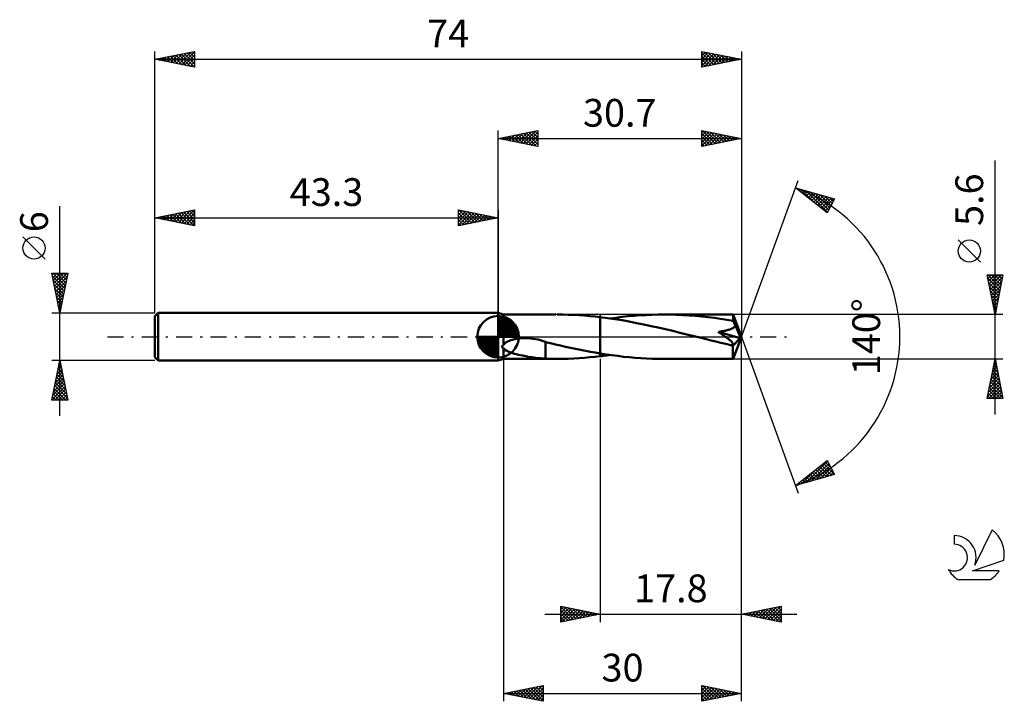
# Model space of a CAD drawing. Units: millimetres. Extents: x -17 to 107, y -46 to 40.
import ezdxf
from ezdxf.enums import TextEntityAlignment as Align

# ---------------------------------------------------------------- set-up
doc = ezdxf.new("R2010")
doc.units = ezdxf.units.MM
doc.header["$LTSCALE"] = 5.1
doc.linetypes.add('LONGDASH_DASH', pattern=[0.85, 0.4, -0.2, 0.05, -0.2])
for name, color, linetype in [('1', 4, 'CONTINUOUS'), ('2', 7, 'CONTINUOUS'), ('4', 2, 'LONGDASH_DASH'), ('CUT', 1, 'CONTINUOUS'), ('NOCUT', 7, 'CONTINUOUS'), ('SK1', 4, 'CONTINUOUS'), ('SK2', 7, 'CONTINUOUS'), ('SK4', 2, 'LONGDASH_DASH'), ('SK6', 5, 'CONTINUOUS')]:
    doc.layers.add(name, color=color, linetype=linetype)
doc.styles.get("Standard").update_dxf_attribs({"font": 'Monospac821 BT'})

msp = doc.modelspace()

# ---------------------------------------------------------------- linework, layer by layer
at = {"layer": '1', "color": 4, "linetype": 'CONTINUOUS', "lineweight": 50}
for p, q in [((44, 2.8), (43.3, 3)), ((43.3, -3), (43.3, 3)), ((44, 2.8), (50.6, 2.8)), ((44, -1.02), (44, 2.8)), ((51.47, 2.79), (50.77, 2.8)), ((52.16, 2.77), (51.47, 2.79)), ((52.84, 2.75), (52.16, 2.77)), ((53.52, 2.71), (52.84, 2.75)), ((54.19, 2.66), (53.52, 2.71)), ((54.86, 2.6), (54.19, 2.66)), ((55.53, 2.54), (54.86, 2.6)), ((56.2, 2.46), (55.53, 2.54)), ((58.18, 2.4), (58.93, 2.5)), ((58.93, 2.5), (59.69, 2.58)), ((59.69, 2.58), (60.45, 2.64)), ((60.45, 2.64), (61.21, 2.7)), ((61.21, 2.7), (61.96, 2.74)), ((61.96, 2.74), (62.72, 2.78)), ((62.72, 2.78), (63.48, 2.79)), ((63.48, 2.79), (64.24, 2.8)), ((65.03, 2.79), (64.24, 2.8)), ((72.96, 2.8), (64.24, 2.8)), ((65.82, 2.77), (65.03, 2.79)), ((66.61, 2.74), (65.82, 2.77)), ((67.41, 2.69), (66.61, 2.74)), ((68.2, 2.63), (67.41, 2.69)), ((69, 2.55), (68.2, 2.63)), ((69.8, 2.47), (69, 2.55)), ((72.96, 2.79), (72.96, 2.8)), ((74, 0), (72.96, 2.8)), ((72.96, 2.8), (72.96, 2.8)), ((72.96, 2.8), (72.96, 2.8)), ((72.96, 2.8), (72.96, 2.8)), ((72.96, 2.8), (72.96, 2.8)), ((72.96, 2.8), (72.96, 2.8)), ((72.96, 2.8), (72.96, 2.8)), ((72.96, 2.77), (72.96, 2.79)), ((72.97, 2.75), (72.96, 2.77)), ((72.97, 2.72), (72.97, 2.75)), ((72.97, 2.68), (72.97, 2.72)), ((72.97, 2.64), (72.97, 2.68)), ((72.98, 2.59), (72.97, 2.64)), ((72.98, 2.54), (72.98, 2.59)), ((72.98, 2.48), (72.98, 2.54)), ((57.11, 2.35), (56.2, 2.46)), ((56.2, 2.46), (56.2, 2.46)), ((56.2, 2.46), (56.2, 2.46)), ((56.2, 2.46), (56.2, 2.46)), ((56.2, 2.46), (56.2, 2.46)), ((56.2, 2.46), (56.2, 2.46)), ((56.2, 2.46), (56.2, 2.46)), ((56.2, -2.12), (56.2, 2.46)), ((56.2, -2.46), (56.2, 2.46)), ((58.03, 2.21), (57.11, 2.35)), ((57.42, 2.3), (58.18, 2.4)), ((58.94, 2.07), (58.03, 2.21)), ((59.86, 1.91), (58.94, 2.07)), ((60.77, 1.73), (59.86, 1.91)), ((61.69, 1.55), (60.77, 1.73)), ((62.6, 1.35), (61.69, 1.55)), ((63.51, 1.15), (62.6, 1.35)), ((70.59, 2.37), (69.8, 2.47)), ((71.38, 2.25), (70.59, 2.37)), ((72.18, 2.13), (71.38, 2.25)), ((72.98, 2), (72.18, 2.13)), ((74, 0), (72.98, 2.48)), ((72.98, 2), (72.98, 2.48)), ((73.02, 1.91), (72.98, 2)), ((73.06, 1.83), (73.02, 1.91)), ((73.1, 1.74), (73.06, 1.83)), ((73.14, 1.64), (73.1, 1.74)), ((73.11, 1.21), (73.19, 1.28)), ((73.18, 1.55), (73.14, 1.64)), ((73.22, 1.45), (73.18, 1.55)), ((73.19, 1.28), (73.25, 1.35)), ((73.25, 1.35), (73.22, 1.45)), ((73.46, 0.9), (73.25, 1.35)), ((64.43, 0.94), (63.51, 1.15)), ((65.33, 0.73), (64.43, 0.94)), ((66.23, 0.51), (65.33, 0.73)), ((67.13, 0.29), (66.23, 0.51)), ((68.04, 0.06), (67.13, 0.29)), ((68.94, -0.16), (68.04, 0.06)), ((71.09, 0.6), (71.24, 0.63)), ((71.17, 0.55), (71.09, 0.6)), ((73.85, -0.17), (71.09, 0.6)), ((71.24, 0.5), (71.17, 0.55)), ((71.24, 0.63), (71.39, 0.65)), ((71.32, 0.45), (71.24, 0.5)), ((71.4, 0.4), (71.32, 0.45)), ((71.39, 0.65), (71.53, 0.68)), ((71.48, 0.35), (71.4, 0.4)), ((71.56, 0.29), (71.48, 0.35)), ((71.53, 0.68), (71.68, 0.7)), ((71.63, 0.24), (71.56, 0.29)), ((71.71, 0.19), (71.63, 0.24)), ((71.68, 0.7), (71.81, 0.73)), ((71.78, 0.14), (71.71, 0.19)), ((71.86, 0.09), (71.78, 0.14)), ((71.81, 0.73), (71.94, 0.76)), ((71.93, 0.04), (71.86, 0.09)), ((72, -0.01), (71.93, 0.04)), ((71.94, 0.76), (72.07, 0.79)), ((72.07, 0.79), (72.19, 0.82)), ((72.19, 0.82), (72.31, 0.86)), ((72.31, 0.86), (72.42, 0.89)), ((72.42, 0.89), (72.53, 0.92)), ((72.53, 0.92), (72.63, 0.96)), ((72.63, 0.96), (72.73, 1)), ((72.73, 1), (72.83, 1.05)), ((72.83, 1.05), (72.93, 1.1)), ((72.93, 1.1), (73.02, 1.15)), ((72.96, -2.8), (74, 0)), ((73.02, 1.15), (73.11, 1.21)), ((73.58, 0.63), (73.46, 0.9)), ((73.65, 0.45), (73.58, 0.63)), ((73.71, 0.32), (73.65, 0.45)), ((73.75, 0.22), (73.71, 0.32)), ((73.78, 0.14), (73.75, 0.22)), ((73.8, 0.07), (73.78, 0.14)), ((73.8, 0.03), (73.79, 0.08)), ((74, 0), (73.79, 0.08)), ((73.8, 0.07), (73.79, 0.08)), ((74, 0), (73.8, 0.07)), ((73.82, -0.01), (73.8, 0.03)), ((43.81, -1.22), (43.82, -1.21)), ((43.81, -1.24), (43.81, -1.22)), ((43.81, -1.26), (43.81, -1.24)), ((43.82, -1.19), (43.83, -1.17)), ((43.82, -1.21), (43.82, -1.19)), ((43.83, -1.17), (43.84, -1.16)), ((43.84, -1.16), (43.85, -1.14)), ((43.85, -1.14), (43.87, -1.13)), ((43.87, -1.13), (43.88, -1.12)), ((43.88, -1.12), (43.89, -1.1)), ((43.89, -1.1), (43.91, -1.09)), ((43.91, -1.09), (43.92, -1.07)), ((43.92, -1.07), (43.94, -1.06)), ((43.94, -1.06), (43.95, -1.05)), ((43.95, -1.05), (43.97, -1.04)), ((43.97, -1.04), (43.98, -1.03)), ((43.98, -1.03), (44, -1.02)), ((44, -1.02), (44.07, -0.93)), ((44.07, -0.93), (44.15, -0.85)), ((44.15, -0.85), (44.24, -0.77)), ((44.24, -0.77), (44.34, -0.7)), ((44.34, -0.7), (44.46, -0.63)), ((44.46, -0.63), (44.59, -0.57)), ((44.59, -0.57), (44.74, -0.51)), ((44.74, -0.51), (44.89, -0.45)), ((44.89, -0.45), (45.06, -0.4)), ((45.06, -0.4), (45.23, -0.35)), ((45.23, -0.35), (45.42, -0.3)), ((45.42, -0.3), (45.62, -0.27)), ((45.62, -0.27), (45.82, -0.23)), ((45.82, -0.23), (46.04, -0.21)), ((46.04, -0.21), (46.28, -0.19)), ((46.28, -0.19), (46.53, -0.18)), ((46.53, -0.18), (46.79, -0.18)), ((47.07, -0.19), (46.79, -0.18)), ((47.36, -0.21), (47.07, -0.19)), ((47.69, -0.25), (47.36, -0.21)), ((48.02, -0.3), (47.69, -0.25)), ((48.34, -0.37), (48.02, -0.3)), ((48.66, -0.45), (48.34, -0.37)), ((48.98, -0.54), (48.66, -0.45)), ((49.3, -0.64), (48.98, -0.54)), ((49.3, -1.37), (49.3, -0.64)), ((49.92, -0.82), (49.3, -0.67)), ((50.55, -0.97), (49.92, -0.82)), ((51.18, -1.12), (50.55, -0.97)), ((51.82, -1.26), (51.18, -1.12)), ((69.56, -0.32), (68.94, -0.16)), ((70.17, -0.47), (69.56, -0.32)), ((70.79, -0.62), (70.17, -0.47)), ((71.41, -0.77), (70.79, -0.62)), ((72.03, -0.91), (71.41, -0.77)), ((72.07, -0.06), (72, -0.01)), ((72.65, -1.06), (72.03, -0.91)), ((72.14, -0.11), (72.07, -0.06)), ((72.21, -0.16), (72.14, -0.11)), ((72.28, -0.22), (72.21, -0.16)), ((72.35, -0.27), (72.28, -0.22)), ((72.42, -0.33), (72.35, -0.27)), ((72.49, -0.38), (72.42, -0.33)), ((72.55, -0.44), (72.49, -0.38)), ((72.62, -0.49), (72.55, -0.44)), ((72.68, -0.55), (72.62, -0.49)), ((72.65, -1.06), (72.73, -1.06)), ((72.74, -0.6), (72.68, -0.55)), ((72.73, -1.06), (72.79, -1.05)), ((72.79, -0.66), (72.74, -0.6)), ((72.84, -0.72), (72.79, -0.66)), ((72.79, -1.05), (72.85, -1.04)), ((72.89, -0.78), (72.84, -0.72)), ((72.85, -1.04), (72.9, -1.01)), ((72.92, -0.83), (72.89, -0.78)), ((72.9, -1.01), (72.93, -0.98)), ((72.94, -0.89), (72.92, -0.83)), ((72.93, -1.16), (73.85, -0.17)), ((72.93, -0.98), (72.95, -0.94)), ((72.93, -1.31), (72.93, -1.16)), ((72.95, -0.94), (72.94, -0.89)), ((73.83, -0.04), (73.82, -0.01)), ((73.83, -0.08), (73.83, -0.04)), ((73.84, -0.11), (73.83, -0.08)), ((73.84, -0.14), (73.84, -0.11)), ((73.85, -0.17), (73.84, -0.14)), ((43.81, -1.28), (43.81, -1.26)), ((43.81, -1.29), (43.81, -1.28)), ((43.81, -1.31), (43.81, -1.29)), ((43.82, -1.32), (43.81, -1.31)), ((43.83, -1.34), (43.82, -1.32)), ((43.84, -1.35), (43.83, -1.34)), ((43.85, -1.36), (43.84, -1.35)), ((43.86, -1.37), (43.85, -1.36)), ((43.87, -1.38), (43.86, -1.37)), ((43.88, -1.4), (43.87, -1.38)), ((43.9, -1.4), (43.88, -1.4)), ((43.91, -1.41), (43.9, -1.4)), ((43.92, -1.42), (43.91, -1.41)), ((43.94, -1.43), (43.92, -1.42)), ((43.95, -1.44), (43.94, -1.43)), ((43.97, -1.45), (43.95, -1.44)), ((43.98, -1.45), (43.97, -1.45)), ((44, -1.46), (43.98, -1.45)), ((44.13, -1.61), (44, -1.46)), ((44, -2.8), (44, -1.46)), ((44.3, -1.72), (44.13, -1.61)), ((44.48, -1.82), (44.3, -1.72)), ((44.67, -1.91), (44.48, -1.82)), ((44.89, -1.99), (44.67, -1.91)), ((45.12, -2.07), (44.89, -1.99)), ((45.36, -2.14), (45.12, -2.07)), ((45.61, -2.2), (45.36, -2.14)), ((45.86, -2.27), (45.61, -2.2)), ((46.11, -2.32), (45.86, -2.27)), ((46.36, -2.38), (46.11, -2.32)), ((46.61, -2.43), (46.36, -2.38)), ((46.86, -2.47), (46.61, -2.43)), ((47.11, -2.52), (46.86, -2.47)), ((49.3, -1.37), (49.29, -1.37)), ((49.29, -2.78), (49.29, -1.37)), ((49.3, -1.37), (49.3, -1.37)), ((49.3, -1.37), (49.3, -1.37)), ((49.3, -1.37), (49.3, -1.37)), ((49.3, -1.37), (49.3, -1.37)), ((49.3, -1.37), (49.3, -1.37)), ((52.45, -1.4), (51.82, -1.26)), ((53.08, -1.53), (52.45, -1.4)), ((53.7, -1.66), (53.08, -1.53)), ((54.33, -1.78), (53.7, -1.66)), ((54.95, -1.9), (54.33, -1.78)), ((55.57, -2.01), (54.95, -1.9)), ((55.53, -2.54), (56.2, -2.46)), ((56.2, -2.12), (55.57, -2.01)), ((56.2, -2.12), (56.2, -2.12)), ((56.2, -2.12), (56.2, -2.12)), ((56.2, -2.12), (56.2, -2.12)), ((56.2, -2.12), (56.2, -2.12)), ((56.2, -2.12), (56.2, -2.12)), ((56.93, -2.23), (56.2, -2.12)), ((56.2, -2.46), (56.4, -2.44)), ((56.2, -2.46), (56.2, -2.46)), ((56.2, -2.46), (56.2, -2.46)), ((56.2, -2.46), (56.2, -2.46)), ((56.2, -2.46), (56.2, -2.46)), ((56.2, -2.46), (56.2, -2.46)), ((56.2, -2.46), (56.2, -2.46)), ((56.4, -2.44), (56.61, -2.41)), ((56.61, -2.41), (56.81, -2.39)), ((56.81, -2.39), (57.02, -2.36)), ((57.66, -2.34), (56.93, -2.23)), ((57.02, -2.36), (57.22, -2.33)), ((57.22, -2.33), (57.43, -2.3)), ((58.39, -2.43), (57.66, -2.34)), ((59.12, -2.52), (58.39, -2.43)), ((72.93, -1.45), (72.93, -1.31)), ((72.93, -1.59), (72.93, -1.45)), ((72.93, -1.73), (72.93, -1.59)), ((72.93, -1.86), (72.93, -1.73)), ((72.93, -1.98), (72.93, -1.86)), ((72.93, -2.1), (72.93, -1.98)), ((72.93, -2.21), (72.93, -2.1)), ((72.93, -2.31), (72.93, -2.21)), ((72.93, -2.4), (72.93, -2.31)), ((72.94, -2.49), (72.93, -2.4)), ((43.3, -3), (44, -2.8)), ((44, -2.8), (50.6, -2.8)), ((47.36, -2.56), (47.11, -2.52)), ((47.61, -2.6), (47.36, -2.56)), ((47.86, -2.64), (47.61, -2.6)), ((48.1, -2.67), (47.86, -2.64)), ((48.35, -2.7), (48.1, -2.67)), ((48.59, -2.72), (48.35, -2.7)), ((48.82, -2.75), (48.59, -2.72)), ((49.06, -2.76), (48.82, -2.75)), ((49.29, -2.78), (49.06, -2.76)), ((49.54, -2.79), (49.29, -2.78)), ((49.78, -2.79), (49.54, -2.79)), ((50.03, -2.8), (49.78, -2.79)), ((50.28, -2.8), (50.03, -2.8)), ((50.52, -2.8), (50.28, -2.8)), ((50.52, -2.8), (50.77, -2.8)), ((50.77, -2.8), (51.47, -2.79)), ((51.47, -2.79), (52.16, -2.77)), ((52.16, -2.77), (52.84, -2.75)), ((52.84, -2.75), (53.52, -2.71)), ((53.52, -2.71), (54.19, -2.66)), ((54.19, -2.66), (54.86, -2.6)), ((54.86, -2.6), (55.53, -2.54)), ((59.85, -2.59), (59.12, -2.52)), ((60.58, -2.65), (59.85, -2.59)), ((61.31, -2.71), (60.58, -2.65)), ((62.04, -2.75), (61.31, -2.71)), ((62.77, -2.78), (62.04, -2.75)), ((63.5, -2.79), (62.77, -2.78)), ((64.24, -2.8), (63.5, -2.79)), ((64.24, -2.8), (72.96, -2.8)), ((72.94, -2.56), (72.94, -2.49)), ((72.94, -2.62), (72.94, -2.56)), ((72.94, -2.68), (72.94, -2.62)), ((72.94, -2.72), (72.94, -2.68)), ((72.95, -2.75), (72.94, -2.72)), ((72.95, -2.78), (72.95, -2.75)), ((72.95, -2.79), (72.95, -2.78)), ((72.96, -2.8), (72.95, -2.79)), ((72.96, -2.8), (72.96, -2.8)), ((72.96, -2.8), (72.96, -2.8)), ((72.96, -2.8), (72.96, -2.8)), ((72.96, -2.8), (72.96, -2.8)), ((72.96, -2.8), (72.96, -2.8)), ((72.96, -2.8), (72.96, -2.8))]:
    msp.add_line(p, q, dxfattribs=at)
msp.add_ellipse((74, 0), major_axis=(-6.7, 2.44), ratio=0.205638, start_param=1.443793, end_param=1.484994, dxfattribs=at)
at = {"layer": '2', "color": 7, "linetype": 'CONTINUOUS', "lineweight": 25}
for p, q in [((43.3, 3), (43.3, 26)), ((43.3, 25), (48.3, 26)), ((43.3, 25), (74, 25)), ((48.3, 24), (43.3, 25)), ((43.33, 25.01), (43.34, 24.99)), ((43.63, 24.93), (43.79, 25.1)), ((43.68, 25.08), (43.87, 24.89)), ((43.98, 24.86), (44.32, 25.2)), ((44.03, 25.15), (44.4, 24.78)), ((44.33, 24.79), (44.85, 25.31)), ((44.39, 25.22), (44.93, 24.67)), ((44.69, 24.72), (45.38, 25.42)), ((44.74, 25.29), (45.46, 24.57)), ((45.04, 24.65), (45.91, 25.52)), ((45.09, 25.36), (45.99, 24.46)), ((45.4, 24.58), (46.44, 25.63)), ((45.45, 25.43), (46.52, 24.36)), ((45.75, 24.51), (46.97, 25.73)), ((45.8, 25.5), (47.05, 24.25)), ((46.1, 24.44), (47.5, 25.84)), ((46.15, 25.57), (47.58, 24.14)), ((46.46, 24.37), (48.03, 25.95)), ((46.51, 25.64), (48.11, 24.04)), ((46.81, 24.3), (48.3, 25.79)), ((46.86, 25.71), (48.3, 24.27)), ((47.16, 24.23), (48.3, 25.36)), ((47.22, 25.78), (48.3, 24.7)), ((47.52, 24.16), (48.3, 24.94)), ((47.57, 25.85), (48.3, 25.12)), ((47.92, 25.92), (48.3, 25.55)), ((48.28, 26), (48.3, 25.97)), ((48.3, 26), (48.3, 24)), ((69, 24), (69, 26)), ((69, 26), (74, 25)), ((69, 25.77), (69.19, 25.96)), ((69, 25.35), (69.54, 25.89)), ((69, 24.92), (69.9, 25.82)), ((69, 24.5), (70.25, 25.75)), ((69, 24.07), (70.6, 25.68)), ((69, 25.64), (70.36, 24.27)), ((69, 25.21), (70.01, 24.2)), ((74, 25), (69, 24)), ((69.08, 25.98), (70.72, 24.34)), ((69.44, 24.09), (70.96, 25.61)), ((69.61, 25.88), (71.07, 24.41)), ((69.97, 24.19), (71.31, 25.54)), ((70.14, 25.77), (71.42, 24.48)), ((70.5, 24.3), (71.66, 25.47)), ((70.67, 25.67), (71.78, 24.56)), ((71.03, 24.41), (72.02, 25.4)), ((71.2, 25.56), (72.13, 24.63)), ((71.56, 24.51), (72.37, 25.33)), ((71.73, 25.45), (72.48, 24.7)), ((72.09, 24.62), (72.73, 25.25)), ((72.26, 25.35), (72.84, 24.77)), ((72.62, 24.72), (73.08, 25.18)), ((72.79, 25.24), (73.19, 24.84)), ((73.15, 24.83), (73.43, 25.11)), ((73.32, 25.14), (73.55, 24.91)), ((73.68, 24.94), (73.79, 25.04)), ((73.85, 25.03), (73.9, 24.98)), ((74, 26), (74, 0)), ((47.87, 24.09), (48.3, 24.52)), ((48.22, 24.02), (48.3, 24.09)), ((69, 24.79), (69.66, 24.13)), ((69, 24.36), (69.3, 24.06)), ((106, -9.8), (106, 22.22)), ((74, 0), (81.18, 19.73)), ((80.84, 18.79), (85.75, 17.4)), ((84.83, 15.62), (80.84, 18.79)), ((80.97, 18.76), (81.29, 18.43)), ((80.99, 18.67), (81.05, 18.73)), ((81.23, 18.48), (81.38, 18.64)), ((81.47, 18.3), (81.71, 18.55)), ((81.56, 18.59), (83.37, 16.79)), ((81.7, 18.11), (82.05, 18.45)), ((81.94, 17.92), (82.38, 18.36)), ((82.16, 18.42), (84.87, 15.7)), ((82.17, 17.73), (82.71, 18.26)), ((82.41, 17.54), (83.04, 18.17)), ((82.65, 17.36), (83.37, 18.08)), ((82.75, 18.25), (85.02, 15.98)), ((82.88, 17.17), (83.7, 17.98)), ((83.12, 16.98), (84.03, 17.89)), ((83.34, 18.08), (85.16, 16.26)), ((83.36, 16.79), (84.36, 17.79)), ((83.59, 16.61), (84.69, 17.7)), ((83.83, 16.42), (85.02, 17.61)), ((83.93, 17.91), (85.31, 16.54)), ((84.07, 16.23), (85.35, 17.51)), ((84.3, 16.04), (85.68, 17.42)), ((84.53, 17.75), (85.45, 16.82)), ((85.75, 17.4), (84.83, 15.62)), ((85.12, 17.58), (85.59, 17.1)), ((85.71, 17.41), (85.74, 17.38)), ((84.54, 15.85), (85.39, 16.7)), ((84.77, 15.67), (84.94, 15.83)), ((104.15, 9.41), (101.35, 12.21)), ((106, 2.8), (105, 7.8)), ((105, 7.8), (107, 7.8)), ((105.02, 7.7), (105.12, 7.8)), ((105.08, 7.8), (106.68, 6.2)), ((105.09, 7.34), (105.55, 7.8)), ((105.16, 6.99), (105.97, 7.8)), ((105.23, 6.64), (106.4, 7.8)), ((105.3, 6.28), (106.82, 7.8)), ((105.37, 5.93), (106.94, 7.5)), ((105.5, 7.8), (106.75, 6.55)), ((105.93, 7.8), (106.82, 6.91)), ((107, 7.8), (106, 2.8)), ((106.35, 7.8), (106.89, 7.26)), ((106.78, 7.8), (106.96, 7.61)), ((105.09, 7.37), (106.61, 5.85)), ((105.19, 6.84), (106.54, 5.49)), ((105.3, 6.31), (106.47, 5.14)), ((105.44, 5.58), (106.83, 6.97)), ((105.52, 5.22), (106.73, 6.43)), ((105.4, 5.78), (106.4, 4.79)), ((105.51, 5.25), (106.33, 4.43)), ((105.59, 4.87), (106.62, 5.9)), ((105.66, 4.52), (106.51, 5.37)), ((105.62, 4.72), (106.26, 4.08)), ((105.72, 4.19), (106.18, 3.72)), ((105.73, 4.16), (106.41, 4.84)), ((105.8, 3.81), (106.3, 4.31)), ((105.87, 3.46), (106.2, 3.78)), ((107, 2.8), (72.98, 2.8)), ((105.83, 3.66), (106.11, 3.37)), ((105.93, 3.13), (106.04, 3.02)), ((105.94, 3.1), (106.09, 3.25)), ((74, -36), (74, 0)), ((74, -46), (74, 0)), ((74, 0), (81.18, -19.73)), ((44, -2.8), (44, -46)), ((56.2, -2.8), (56.2, -36)), ((72.98, -2.8), (107, -2.8)), ((105, -7.8), (106, -2.8)), ((105.8, -3.82), (106.14, -3.48)), ((105.85, -3.57), (106.23, -3.96)), ((105.9, -3.29), (106.06, -3.12)), ((105.92, -3.22), (106.13, -3.43)), ((105.99, -2.87), (106.02, -2.9)), ((106, -2.8), (107, -7.8)), ((105.37, -5.94), (106.42, -4.89)), ((105.48, -5.41), (106.35, -4.54)), ((105.58, -4.88), (106.28, -4.18)), ((105.63, -4.63), (106.55, -5.55)), ((105.69, -4.35), (106.21, -3.83)), ((105.7, -4.28), (106.44, -5.02)), ((105.77, -3.93), (106.34, -4.49)), ((105.05, -7.53), (106.63, -5.95)), ((105.16, -7), (106.56, -5.6)), ((105.27, -6.47), (106.49, -5.25)), ((105.35, -6.05), (106.97, -7.67)), ((105.42, -5.69), (106.87, -7.14)), ((105.49, -5.34), (106.76, -6.61)), ((105.56, -4.99), (106.66, -6.08)), ((105.14, -7.11), (105.83, -7.8)), ((105.21, -7.8), (106.7, -6.31)), ((105.21, -6.75), (106.25, -7.8)), ((105.28, -6.4), (106.68, -7.8)), ((105.63, -7.8), (106.77, -6.66)), ((106.06, -7.8), (106.84, -7.01)), ((106.48, -7.8), (106.91, -7.37)), ((107, -7.8), (105, -7.8)), ((105.07, -7.46), (105.41, -7.8)), ((106.9, -7.8), (106.98, -7.72)), ((80.84, -18.79), (84.83, -15.62)), ((82.19, -18.41), (84.88, -15.72)), ((82.79, -18.24), (85.03, -16)), ((84.34, -16.01), (85.73, -17.4)), ((84.58, -15.82), (85.31, -16.56)), ((84.81, -15.63), (84.86, -15.68)), ((84.83, -15.62), (85.75, -17.4)), ((81.6, -18.58), (83.49, -16.68)), ((82.69, -17.33), (83.42, -18.06)), ((82.92, -17.14), (83.75, -17.97)), ((83.16, -16.95), (84.08, -17.87)), ((83.38, -18.07), (85.17, -16.28)), ((83.4, -16.76), (84.41, -17.78)), ((83.63, -16.57), (84.74, -17.68)), ((83.87, -16.39), (85.07, -17.59)), ((83.97, -17.9), (85.31, -16.56)), ((84.11, -16.2), (85.4, -17.5)), ((84.56, -17.74), (85.46, -16.84)), ((85.16, -17.57), (85.6, -17.12)), ((85.75, -17.4), (80.84, -18.79)), ((81.01, -18.75), (81.42, -18.33)), ((81.27, -18.45), (81.44, -18.62)), ((81.51, -18.27), (81.77, -18.53)), ((81.74, -18.08), (82.1, -18.44)), ((81.98, -17.89), (82.43, -18.34)), ((82.21, -17.7), (82.76, -18.25)), ((82.45, -17.51), (83.09, -18.15)), ((81.03, -18.64), (81.11, -18.72)), ((51.2, -36), (51.2, -34)), ((51.2, -34), (56.2, -35)), ((51.2, -34), (51.2, -34)), ((51.2, -34.43), (51.55, -34.07)), ((51.2, -34.08), (52.8, -35.68)), ((51.2, -34.85), (51.91, -34.14)), ((51.2, -35.27), (52.26, -34.21)), ((51.2, -35.7), (52.62, -34.28)), ((51.2, -34.51), (52.44, -35.75)), ((51.35, -35.97), (52.97, -34.35)), ((51.63, -34.09), (53.15, -35.61)), ((51.88, -35.86), (53.32, -34.42)), ((52.16, -34.19), (53.51, -35.54)), ((52.41, -35.76), (53.68, -34.5)), ((52.69, -34.3), (53.86, -35.47)), ((52.94, -35.65), (54.03, -34.57)), ((53.22, -34.4), (54.21, -35.4)), ((53.48, -35.54), (54.38, -34.64)), ((53.75, -34.51), (54.57, -35.33)), ((54.01, -35.44), (54.74, -34.71)), ((54.28, -34.62), (54.92, -35.26)), ((54.54, -35.33), (55.09, -34.78)), ((54.81, -34.72), (55.27, -35.19)), ((74, -35), (79, -34)), ((74.84, -35.17), (75.27, -34.75)), ((75.2, -35.24), (75.8, -34.64)), ((75.38, -34.72), (76.07, -35.41)), ((75.55, -35.31), (76.33, -34.53)), ((75.73, -34.65), (76.6, -35.52)), ((75.9, -35.38), (76.86, -34.43)), ((76.09, -34.58), (77.13, -35.63)), ((76.26, -35.45), (77.39, -34.32)), ((76.44, -34.51), (77.66, -35.73)), ((76.61, -35.52), (77.92, -34.22)), ((76.79, -34.44), (78.19, -35.84)), ((76.97, -35.59), (78.45, -34.11)), ((77.15, -34.37), (78.72, -35.94)), ((77.32, -35.66), (78.98, -34)), ((77.5, -34.3), (79, -35.8)), ((77.67, -35.73), (79, -34.41)), ((77.86, -34.23), (79, -35.37)), ((78.21, -34.16), (79, -34.95)), ((78.56, -34.09), (79, -34.53)), ((78.92, -34.02), (79, -34.1)), ((79, -34), (79, -36)), ((49.2, -35), (81, -35)), ((51.2, -34.93), (52.09, -35.82)), ((56.2, -35), (51.2, -36)), ((51.2, -35.35), (51.74, -35.89)), ((51.2, -35.78), (51.38, -35.96)), ((55.07, -35.23), (55.44, -34.85)), ((55.34, -34.83), (55.63, -35.11)), ((55.6, -35.12), (55.8, -34.92)), ((55.87, -34.93), (55.98, -35.04)), ((56.13, -35.01), (56.15, -34.99)), ((79, -36), (74, -35)), ((74.14, -35.03), (74.21, -34.96)), ((74.32, -34.94), (74.48, -35.1)), ((74.49, -35.1), (74.74, -34.85)), ((74.67, -34.87), (75.01, -35.2)), ((75.03, -34.79), (75.54, -35.31)), ((78.03, -35.81), (79, -34.83)), ((78.38, -35.88), (79, -35.26)), ((78.73, -35.95), (79, -35.68)), ((44, -45), (49, -44)), ((45.15, -45.23), (45.72, -44.66)), ((45.5, -45.3), (46.25, -44.55)), ((45.63, -44.67), (46.45, -45.49)), ((45.85, -45.37), (46.78, -44.44)), ((45.99, -44.6), (46.98, -45.6)), ((46.21, -45.44), (47.31, -44.34)), ((46.34, -44.53), (47.51, -45.7)), ((46.56, -45.51), (47.84, -44.23)), ((46.7, -44.46), (48.04, -45.81)), ((46.92, -45.58), (48.37, -44.13)), ((47.05, -44.39), (48.57, -45.91)), ((47.27, -45.65), (48.9, -44.02)), ((47.4, -44.32), (49, -45.92)), ((47.62, -45.72), (49, -44.35)), ((47.76, -44.25), (49, -45.49)), ((48.11, -44.18), (49, -45.07)), ((48.46, -44.11), (49, -44.64)), ((48.82, -44.04), (49, -44.22)), ((49, -44), (49, -46)), ((69, -46), (69, -44)), ((69, -44), (74, -45)), ((69, -44.22), (69.19, -44.04)), ((69, -44.65), (69.54, -44.11)), ((69, -45.07), (69.89, -44.18)), ((69, -45.5), (70.25, -44.25)), ((69, -45.92), (70.6, -44.32)), ((69, -44.34), (70.38, -45.72)), ((69.1, -44.02), (70.73, -45.65)), ((69.43, -45.91), (70.95, -44.39)), ((69.63, -44.13), (71.09, -45.58)), ((69.96, -45.81), (71.31, -44.46)), ((70.16, -44.23), (71.44, -45.51)), ((70.49, -45.7), (71.66, -44.53)), ((70.69, -44.34), (71.8, -45.44)), ((71.02, -45.6), (72.02, -44.6)), ((71.22, -44.44), (72.15, -45.37)), ((71.55, -45.49), (72.37, -44.67)), ((71.75, -44.55), (72.5, -45.3)), ((72.28, -44.66), (72.86, -45.23)), ((44, -45), (74, -45)), ((49, -46), (44, -45)), ((44.09, -45.02), (44.13, -44.97)), ((44.22, -44.96), (44.33, -45.07)), ((44.44, -45.09), (44.66, -44.87)), ((44.57, -44.89), (44.86, -45.17)), ((44.79, -45.16), (45.19, -44.76)), ((44.93, -44.81), (45.39, -45.28)), ((45.28, -44.74), (45.92, -45.38)), ((47.98, -45.8), (49, -44.77)), ((48.33, -45.87), (49, -45.2)), ((48.68, -45.94), (49, -45.62)), ((69, -44.77), (70.03, -45.79)), ((74, -45), (69, -46)), ((69, -45.19), (69.67, -45.87)), ((69, -45.62), (69.32, -45.94)), ((72.08, -45.38), (72.72, -44.74)), ((72.61, -45.28), (73.08, -44.82)), ((72.81, -44.76), (73.21, -45.16)), ((73.14, -45.17), (73.43, -44.89)), ((73.34, -44.87), (73.56, -45.09)), ((73.67, -45.07), (73.78, -44.96)), ((73.87, -44.97), (73.92, -45.02))]:
    msp.add_line(p, q, dxfattribs=at)
msp.add_circle((102.75, 10.81), 1.4, dxfattribs=at)
msp.add_arc((74, 0), 20, 290, 70, dxfattribs=at)
at = {"layer": '4', "color": 2, "linetype": 'LONGDASH_DASH', "lineweight": 25}
msp.add_line((43.3, 0), (74, 0), dxfattribs=at)
at = {"layer": 'CUT', "color": 1, "linetype": 'CONTINUOUS', "lineweight": 25}
for p, q in [((72.98, 2.8), (56.2, 2.8)), ((56.2, 2.8), (56.2, 0)), ((74, 0), (72.98, 2.8)), ((56.2, 0), (74, 0))]:
    msp.add_line(p, q, dxfattribs=at)
at = {"layer": 'NOCUT', "color": 7, "linetype": 'CONTINUOUS', "lineweight": 25}
for p, q in [((44, 2.8), (43.3, 3)), ((43.3, 3), (43.3, 0)), ((56.2, 2.8), (44, 2.8)), ((56.2, 0), (56.2, 2.8)), ((56.2, 2.8), (56.2, 2.8)), ((56.2, 2.8), (56.2, 0)), ((56.2, 2.8), (56.2, 0)), ((43.3, 0), (56.2, 0))]:
    msp.add_line(p, q, dxfattribs=at)
at = {"layer": 'SK1', "color": 4, "linetype": 'CONTINUOUS', "lineweight": 50}
for p, q in [((0.4, 3), (0, 2.6)), ((0, 2.6), (0, -2.6)), ((43.3, 3), (0.4, 3)), ((0.4, 3), (0.4, -3)), ((43.3, 0), (43.3, 2.62)), ((43.3, 2.56), (43.37, 2.62)), ((43.3, 2.19), (43.71, 2.59)), ((43.3, 2.56), (45.86, 0)), ((43.3, 1.81), (44.01, 2.53)), ((43.62, 2.6), (45.9, 0.32)), ((44.1, 2.5), (45.8, 0.8)), ((43.3, 1.44), (44.29, 2.43)), ((43.3, 1.07), (44.54, 2.31)), ((43.3, 2.19), (45.49, 0)), ((43.3, 0.7), (44.77, 2.17)), ((43.3, 0.33), (44.98, 2.01)), ((43.3, 1.81), (45.11, 0)), ((43.3, 1.44), (44.74, 0)), ((43.34, 0), (45.18, 1.83)), ((43.71, 0), (45.35, 1.64)), ((44.08, 0), (45.51, 1.42)), ((44.86, 2.11), (45.41, 1.56)), ((43.3, 0), (40.67, 0)), ((40.68, -0.07), (40.74, 0)), ((40.71, -0.41), (41.11, 0)), ((40.77, -0.71), (41.49, 0)), ((40.87, -0.99), (41.86, 0)), ((40.99, -1.24), (42.23, 0)), ((41.03, 0), (43.3, -2.27)), ((41.13, -1.47), (42.6, 0)), ((41.29, -1.68), (42.97, 0)), ((41.4, 0), (43.3, -1.9)), ((41.77, 0), (43.3, -1.53)), ((42.14, 0), (43.3, -1.16)), ((42.52, 0), (43.3, -0.78)), ((42.89, 0), (43.3, -0.41)), ((43.26, 0), (43.3, -0.04)), ((43.3, 1.07), (44.37, 0)), ((43.3, 0.7), (44, 0)), ((43.3, 0.33), (43.63, 0)), ((43.3, 0), (45.92, 0)), ((43.3, -2.62), (43.3, 0)), ((44.46, 0), (45.64, 1.19)), ((44.83, 0), (45.75, 0.93)), ((45.2, 0), (45.84, 0.65)), ((45.57, 0), (45.9, 0.33)), ((40.68, -0.02), (43.28, -2.62)), ((40.71, -0.42), (42.88, -2.59)), ((40.85, -0.93), (42.37, -2.45)), ((41.47, -1.88), (43.3, -0.04)), ((41.66, -2.05), (43.3, -0.41)), ((41.88, -2.21), (43.3, -0.78)), ((42.11, -2.34), (43.3, -1.16)), ((42.37, -2.45), (43.3, -1.53)), ((42.65, -2.54), (43.3, -1.9)), ((42.97, -2.6), (43.3, -2.27)), ((0, -2.6), (0.4, -3)), ((0.4, -3), (43.3, -3))]:
    msp.add_line(p, q, dxfattribs=at)
for start, end in [(90, 180), (0, 90), (180, 270), (270, 0)]:
    msp.add_arc((43.3, 0), 2.62, start, end, dxfattribs=at)
at = {"layer": 'SK2', "color": 7, "linetype": 'CONTINUOUS', "lineweight": 25}
for p, q in [((0, 6), (0, 36)), ((0, 35), (5, 36)), ((0, 35), (74, 35)), ((5, 34), (0, 35)), ((0.17, 35.03), (0.25, 34.95)), ((0.2, 34.96), (0.29, 35.06)), ((0.52, 35.1), (0.78, 34.84)), ((0.55, 34.89), (0.82, 35.16)), ((0.88, 35.18), (1.31, 34.74)), ((0.9, 34.82), (1.35, 35.27)), ((1.23, 35.25), (1.84, 34.63)), ((1.26, 34.75), (1.89, 35.38)), ((1.58, 35.32), (2.37, 34.53)), ((1.61, 34.68), (2.42, 35.48)), ((1.94, 35.39), (2.9, 34.42)), ((1.96, 34.61), (2.95, 35.59)), ((2.29, 35.46), (3.43, 34.31)), ((2.32, 34.54), (3.48, 35.7)), ((2.64, 35.53), (3.96, 34.21)), ((2.67, 34.47), (4.01, 35.8)), ((3, 35.6), (4.5, 34.1)), ((3.02, 34.4), (4.54, 35.91)), ((3.35, 35.67), (5, 34.02)), ((3.38, 34.32), (5, 35.95)), ((3.7, 35.74), (5, 34.44)), ((3.73, 34.25), (5, 35.52)), ((4.06, 35.81), (5, 34.87)), ((4.09, 34.18), (5, 35.1)), ((4.41, 35.88), (5, 35.29)), ((4.76, 35.95), (5, 35.72)), ((5, 36), (5, 34)), ((69, 34), (69, 36)), ((69, 36), (74, 35)), ((69, 35.88), (69.1, 35.98)), ((69, 35.46), (69.45, 35.91)), ((69, 35.03), (69.81, 35.84)), ((69, 35.82), (70.52, 34.3)), ((69, 34.61), (70.16, 35.77)), ((69, 34.19), (70.51, 35.7)), ((69, 35.39), (70.16, 34.23)), ((74, 35), (69, 34)), ((69, 34.97), (69.81, 34.16)), ((69.3, 35.94), (70.87, 34.37)), ((69.3, 34.06), (70.87, 35.63)), ((69.83, 35.83), (71.22, 34.44)), ((69.83, 34.17), (71.22, 35.56)), ((70.36, 35.73), (71.58, 34.52)), ((70.36, 34.27), (71.57, 35.49)), ((70.89, 35.62), (71.93, 34.59)), ((70.89, 34.38), (71.93, 35.41)), ((71.42, 35.52), (72.28, 34.66)), ((71.42, 34.48), (72.28, 35.34)), ((71.95, 35.41), (72.64, 34.73)), ((71.95, 34.59), (72.63, 35.27)), ((72.48, 34.7), (72.99, 35.2)), ((72.49, 35.3), (72.99, 34.8)), ((73.01, 34.8), (73.34, 35.13)), ((73.02, 35.2), (73.34, 34.87)), ((73.54, 34.91), (73.69, 35.06)), ((73.55, 35.09), (73.7, 34.94)), ((74, 36), (74, 0)), ((4.44, 34.11), (5, 34.67)), ((4.79, 34.04), (5, 34.25)), ((69, 34.55), (69.45, 34.09)), ((69, 34.12), (69.1, 34.02)), ((-12, -10), (-12, 16.48)), ((0, 3), (0, 16)), ((0, 15), (5, 16)), ((0, 15), (43.3, 15)), ((5, 14), (0, 15)), ((0.12, 15.02), (0.18, 14.96)), ((0.15, 14.97), (0.22, 15.04)), ((0.47, 15.09), (0.71, 14.86)), ((0.5, 14.9), (0.75, 15.15)), ((0.83, 15.17), (1.24, 14.75)), ((0.85, 14.83), (1.28, 15.26)), ((1.18, 15.24), (1.77, 14.65)), ((1.21, 14.76), (1.81, 15.36)), ((1.53, 15.31), (2.3, 14.54)), ((1.56, 14.69), (2.34, 15.47)), ((1.89, 15.38), (2.83, 14.43)), ((1.91, 14.62), (2.87, 15.57)), ((2.24, 15.45), (3.36, 14.33)), ((2.27, 14.55), (3.4, 15.68)), ((2.59, 15.52), (3.89, 14.22)), ((2.62, 14.48), (3.93, 15.79)), ((2.95, 15.59), (4.42, 14.12)), ((2.97, 14.41), (4.46, 15.89)), ((3.3, 15.66), (4.95, 14.01)), ((3.33, 14.33), (4.99, 16)), ((3.65, 15.73), (5, 14.39)), ((3.68, 14.26), (5, 15.58)), ((4.01, 15.8), (5, 14.81)), ((4.04, 14.19), (5, 15.16)), ((4.36, 15.87), (5, 15.23)), ((4.71, 15.94), (5, 15.66)), ((5, 16), (5, 14)), ((38.3, 14), (38.3, 16)), ((38.3, 16), (43.3, 15)), ((38.3, 15.79), (38.48, 15.96)), ((38.3, 15.36), (38.83, 15.89)), ((38.3, 14.94), (39.18, 15.82)), ((38.3, 14.52), (39.54, 15.75)), ((38.3, 14.09), (39.89, 15.68)), ((38.3, 15.61), (39.64, 14.27)), ((38.3, 15.18), (39.29, 14.2)), ((43.3, 15), (38.3, 14)), ((38.34, 15.99), (39.99, 14.34)), ((38.72, 14.08), (40.24, 15.61)), ((38.87, 15.89), (40.35, 14.41)), ((39.25, 14.19), (40.6, 15.54)), ((39.4, 15.78), (40.7, 14.48)), ((39.78, 14.3), (40.95, 15.47)), ((39.93, 15.67), (41.05, 14.55)), ((40.31, 14.4), (41.3, 15.4)), ((40.46, 15.57), (41.41, 14.62)), ((40.84, 14.51), (41.66, 15.33)), ((40.99, 15.46), (41.76, 14.69)), ((41.37, 14.61), (42.01, 15.26)), ((41.52, 15.36), (42.11, 14.76)), ((41.9, 14.72), (42.36, 15.19)), ((42.05, 15.25), (42.47, 14.83)), ((42.43, 14.83), (42.72, 15.12)), ((42.58, 15.14), (42.82, 14.9)), ((42.96, 14.93), (43.07, 15.05)), ((43.11, 15.04), (43.17, 14.97)), ((43.3, 16), (43.3, 3)), ((4.39, 14.12), (5, 14.73)), ((4.74, 14.05), (5, 14.31)), ((38.3, 14.76), (38.93, 14.13)), ((38.3, 14.33), (38.58, 14.06)), ((-13.85, 9.79), (-16.65, 12.59)), ((-12, 3), (-13, 8)), ((-13, 8), (-11, 8)), ((-12.96, 7.8), (-12.76, 8)), ((-12.93, 7.65), (-11.38, 6.1)), ((-12.89, 7.45), (-12.34, 8)), ((-12.86, 8), (-11.31, 6.45)), ((-12.82, 7.1), (-11.92, 8)), ((-12.75, 6.74), (-11.49, 8)), ((-12.68, 6.39), (-11.07, 8)), ((-12.61, 6.04), (-11.09, 7.55)), ((-12.43, 8), (-11.24, 6.81)), ((-12.01, 8), (-11.17, 7.16)), ((-11, 8), (-12, 3)), ((-11.58, 8), (-11.1, 7.51)), ((-11.16, 8), (-11.03, 7.87)), ((-12.82, 7.12), (-11.45, 5.75)), ((-12.72, 6.59), (-11.52, 5.39)), ((-12.54, 5.68), (-11.2, 7.02)), ((-12.47, 5.33), (-11.3, 6.49)), ((-12.61, 6.06), (-11.59, 5.04)), ((-12.51, 5.53), (-11.66, 4.69)), ((-12.4, 5), (-11.73, 4.33)), ((-12.39, 4.97), (-11.41, 5.96)), ((-12.32, 4.62), (-11.51, 5.43)), ((-12.29, 4.47), (-11.8, 3.98)), ((-12.25, 4.27), (-11.62, 4.9)), ((-12.19, 3.94), (-11.88, 3.62)), ((-12.18, 3.91), (-11.73, 4.37)), ((-12.11, 3.56), (-11.83, 3.84)), ((-13, 3), (0, 3)), ((-12.08, 3.41), (-11.95, 3.27)), ((-12.04, 3.21), (-11.94, 3.31)), ((-12, -3), (-13, -3)), ((-13, -8), (-12, -3)), ((-12.14, -3.69), (-11.79, -4.03)), ((-12.13, -3.67), (-11.91, -3.45)), ((-12.07, -3.33), (-11.9, -3.5)), ((-12.03, -3.14), (-11.98, -3.1)), ((0, -3), (-12, -3)), ((-12, -3), (-11, -8)), ((-12.56, -5.8), (-11.63, -4.86)), ((-12.45, -5.27), (-11.7, -4.51)), ((-12.35, -4.74), (-11.77, -4.16)), ((-12.35, -4.75), (-11.48, -5.62)), ((-12.28, -4.39), (-11.58, -5.09)), ((-12.24, -4.21), (-11.84, -3.8)), ((-12.21, -4.04), (-11.69, -4.56)), ((-12.88, -7.39), (-11.42, -5.92)), ((-12.77, -6.86), (-11.49, -5.57)), ((-12.67, -6.33), (-11.56, -5.22)), ((-12.63, -6.16), (-11.05, -7.74)), ((-12.56, -5.81), (-11.16, -7.21)), ((-12.49, -5.46), (-11.26, -6.68)), ((-12.42, -5.1), (-11.37, -6.15)), ((-12.98, -7.92), (-11.34, -6.28)), ((-12.84, -7.22), (-12.07, -8)), ((-12.77, -6.87), (-11.64, -8)), ((-12.7, -6.52), (-11.22, -8)), ((-12.64, -8), (-11.27, -6.63)), ((-12.22, -8), (-11.2, -6.99)), ((-11.79, -8), (-11.13, -7.34)), ((-11, -8), (-13, -8)), ((-12.99, -7.93), (-12.92, -8)), ((-12.92, -7.58), (-12.49, -8)), ((-11.37, -8), (-11.06, -7.69))]:
    msp.add_line(p, q, dxfattribs=at)
msp.add_circle((-15.25, 11.19), 1.4, dxfattribs=at)
at = {"layer": 'SK4', "color": 2, "linetype": 'LONGDASH_DASH', "lineweight": 25}
msp.add_line((-6, 0), (80, 0), dxfattribs=at)
at = {"layer": 'SK6', "color": 5, "linetype": 'CONTINUOUS', "lineweight": 25}
for p, q in [((105.63, -24.38), (103.44, -28.84)), ((100.84, -25.08), (100.84, -26.19)), ((103.18, -29.54), (107.1, -28.18)), ((106.54, -29.54), (103.18, -29.54)), ((101.3, -30.62), (105.44, -30.62))]:
    msp.add_line(p, q, dxfattribs=at)
for centre, radius, start, end in [((103.37, -27.43), 3.8, 348.7239, 53.4691), ((100.86, -27.85), 2.76, 338.9379, 90.4446), ((100.85, -27.87), 1.68, 243.4215, 90.3602), ((103.37, -27.43), 3.8, 210.5484, 236.978), ((103.37, -27.43), 3.8, 303.022, 326.3732)]:
    msp.add_arc(centre, radius, start, end, dxfattribs=at)

# ---------------------------------------------------------------- texts
at = {"layer": '2', "color": 7, "linetype": 'CONTINUOUS', "lineweight": 25}
for s, p in [('30.7', (58.65, 26.5)), ('17.8', (65.1, -33.5)), ('30', (59, -43.5))]:
    msp.add_text(s, height=3.5, dxfattribs=at).set_placement(p, align=Align.CENTER)
for s, p in [('5.6', (104.5, 17.29)), ('140°', (91.5, 0))]:
    msp.add_text(s, height=3.5, rotation=90, dxfattribs=at).set_placement(p, align=Align.CENTER)
at = {"layer": 'SK2', "color": 7, "linetype": 'CONTINUOUS', "lineweight": 25}
for s, p in [('74', (37, 36.5)), ('43.3', (21.65, 16.5))]:
    msp.add_text(s, height=3.5, dxfattribs=at).set_placement(p, align=Align.CENTER)
msp.add_text('6', height=3.5, rotation=90, dxfattribs=at).set_placement((-13.5, 14.51), align=Align.CENTER)

doc.saveas('drawing.dxf')
